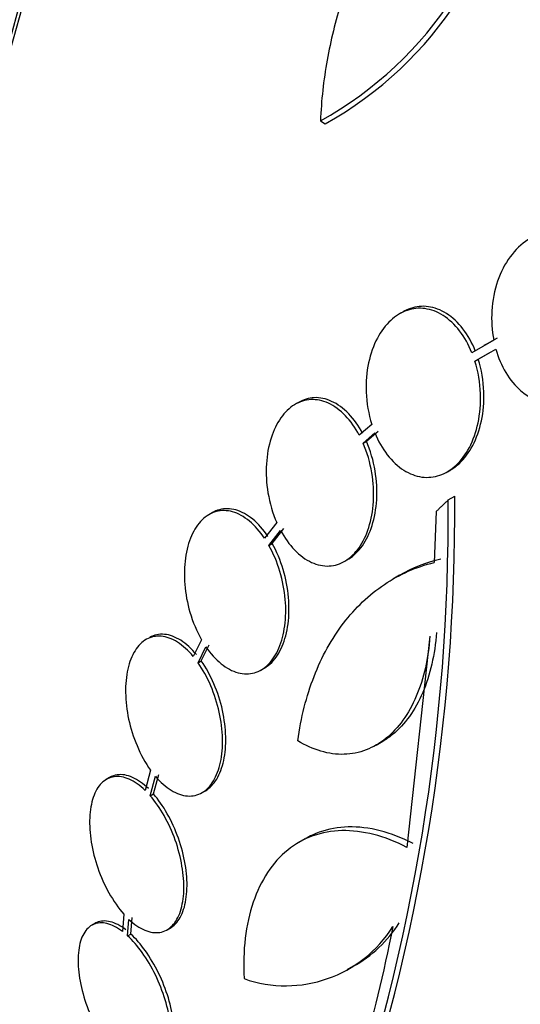
# Model space of a CAD drawing. Units: millimetres. Extents: x 0 to 1408, y 0 to 1210.
# Drawn here: x 955 to 960, y 264 to 275 of the extents above; entities that cross this region are included whole.
import ezdxf
from ezdxf import colors
from ezdxf.entities.mleader import LeaderData, LeaderLine
from ezdxf.math import Vec2, Vec3

# ---------------------------------------------------------------- set-up
doc = ezdxf.new("R2010")
doc.units = ezdxf.units.MM
doc.layers.add('DV6_Défaut', color=7, linetype='Continuous')
doc.layers.add('Défaut', color=7, linetype='Continuous')

# ---------------------------------------------------------------- blocks, each defined once
blk = doc.blocks.new('_DOT')
at = {"color": 0}
blk.add_line((0, 0), (-1, 0), dxfattribs=at)
at = {"color": 0, "const_width": 0.333}
blk.add_lwpolyline([(-0.1665, 0, 1), (0.1665, 0, 1)], format="xyb", close=True, dxfattribs=at)
blk = doc.blocks.new('SE5')
at = {"layer": 'DV6_Défaut', "color": 7, "linetype": 'Continuous'}
for p, q in [((957.919, 274.047), (957.973, 274.016)), ((958.843, 271.906), (958.805, 271.884)), ((959.862, 271.592), (959.617, 271.45)), ((959.789, 271.551), (959.751, 271.529)), ((959.9, 271.614), (959.789, 271.55)), ((959.651, 271.354), (959.886, 271.49)), ((959.689, 271.376), (959.818, 271.451)), ((959.651, 271.354), (959.689, 271.376)), ((957.675, 270.893), (957.637, 270.872)), ((958.495, 270.646), (958.355, 270.525)), ((958.435, 270.458), (958.566, 270.572)), ((958.398, 270.436), (958.529, 270.551)), ((958.398, 270.436), (958.435, 270.458)), ((959.342, 270.116), (959.38, 270.138)), ((959.352, 269.8), (959.426, 269.843)), ((959.217, 269.671), (959.195, 269.099)), ((956.705, 269.656), (956.668, 269.635)), ((957.429, 269.547), (957.293, 269.371)), ((957.342, 269.291), (957.472, 269.459)), ((957.379, 269.312), (957.509, 269.48)), ((957.342, 269.291), (957.379, 269.312)), ((958.191, 269.113), (958.227, 269.134)), ((958.805, 268.956), (958.732, 268.914)), ((959.147, 268.273), (958.887, 265.907)), ((956.586, 268.234), (956.493, 268.046)), ((956.547, 267.975), (956.635, 268.154)), ((956.584, 267.996), (956.672, 268.175)), ((956.547, 267.975), (956.584, 267.996)), ((957.257, 267.896), (957.293, 267.917)), ((958.545, 267.053), (958.619, 267.096)), ((956.015, 266.772), (955.954, 266.545)), ((956.011, 266.485), (956.069, 266.703)), ((956.047, 266.506), (956.106, 266.724)), ((955.555, 266.689), (955.519, 266.668)), ((956.011, 266.485), (956.047, 266.506)), ((956.592, 266.52), (956.628, 266.54)), ((957.749, 266.004), (957.677, 265.962)), ((955.716, 265.159), (955.7, 264.963)), ((955.39, 265.055), (955.354, 265.034)), ((955.758, 264.915), (955.773, 265.1)), ((955.794, 264.935), (955.809, 265.121)), ((955.758, 264.915), (955.794, 264.935)), ((956.201, 264.984), (956.237, 265.004)), ((958.218, 264.537), (958.289, 264.578))]:
    blk.add_line(p, q, dxfattribs=at)
for centre, radius, start, end in [((955.867, 277.739), 4.224, 299.0613, 355.1449), ((955.916, 277.708), 4.227, 299.1261, 355.1692), ((937.236, 269.636), 22.116, 340.997, 0.4253), ((937.247, 269.697), 22.179, 340.9983, 0.3773), ((957.602, 265.814), 1.417, 298.7218, 327.9265), ((957.531, 265.773), 1.417, 250.7291, 327.9233)]:
    blk.add_arc(centre, radius, start, end, dxfattribs=at)
for centre, major_axis, start_param, end_param in [((954.442, 287.888), (15, 25.981), 0.002492, 3.1374), ((957.271, 286.255), (13, 22.517), 0.003264, 3.141881), ((959.745, 284.826), (11.25, 19.486), 0, 3.428202), ((972.232, 277.617), (13.417, 23.239), 0.180825, 2.960768), ((972.232, 277.617), (13.39, 23.192), 0.26037, 2.881222), ((971.348, 278.127), (13.173, 22.816), 0.274513, 2.86708), ((971.772, 277.882), (13.294, 23.026), 0.280237, 2.861356), ((970.641, 278.536), (12.953, 22.435), 0.333705, 2.807888), ((971.348, 278.127), (13.146, 22.769), 0.342208, 2.799385), ((967.812, 280.169), (11.823, 20.477), 0.498917, 2.642675), ((968.166, 279.964), (11.988, 20.764), 0.534478, 2.693732), ((968.166, 279.964), (-11.958, -20.712), 3.788149, 5.497787), ((959.958, 284.704), (-7.875, -13.64), 3.338118, 6.08666), ((965.897, 281.274), (10.75, 18.62), 0.662755, 2.478838)]:
    blk.add_ellipse(centre, major_axis=major_axis, ratio=0.57735, start_param=start_param, end_param=end_param, dxfattribs=at)
for points, knots in [([(960.542, 277.808), (960.367, 277.778), (960.196, 277.727), (959.863, 277.586), (959.701, 277.495), (959.389, 277.276), (959.242, 277.15), (958.966, 276.867), (958.836, 276.708), (958.599, 276.366), (958.494, 276.184), (958.306, 275.797), (958.223, 275.591), (958.087, 275.168), (958.034, 274.951), (957.954, 274.506), (957.929, 274.277), (957.919, 274.047)], [0, 0, 0, 0, 0.125, 0.125, 0.25, 0.25, 0.375, 0.375, 0.5, 0.5, 0.625, 0.625, 0.75, 0.75, 0.875, 0.875, 1, 1, 1, 1]), ([(960.751, 270.931), (960.759, 270.935), (960.767, 270.939), (960.775, 270.943), (960.844, 270.98), (960.909, 271.033), (960.965, 271.097), (961.025, 271.165), (961.077, 271.249), (961.117, 271.34), (961.16, 271.437), (961.19, 271.546), (961.206, 271.657), (961.222, 271.772), (961.223, 271.893), (961.209, 272.01), (961.194, 272.124), (961.164, 272.237), (961.121, 272.339), (961.08, 272.434), (961.026, 272.521), (960.962, 272.591), (960.904, 272.656), (960.837, 272.709), (960.766, 272.745), (960.699, 272.778), (960.627, 272.797), (960.556, 272.801), (960.485, 272.804), (960.413, 272.792), (960.346, 272.766), (960.311, 272.752), (960.278, 272.735), (960.246, 272.715), (960.171, 272.668), (960.102, 272.602), (960.045, 272.523), (959.987, 272.445), (959.94, 272.352), (959.906, 272.253), (959.87, 272.149), (959.848, 272.034), (959.841, 271.919), (959.834, 271.811), (959.841, 271.699), (959.862, 271.592)], [0, 0, 0, 0, 0.007626, 0.007626, 0.007626, 0.076623, 0.076623, 0.076623, 0.150846, 0.150846, 0.150846, 0.229873, 0.229873, 0.229873, 0.310999, 0.310999, 0.310999, 0.389911, 0.389911, 0.389911, 0.463109, 0.463109, 0.463109, 0.530318, 0.530318, 0.530318, 0.594237, 0.594237, 0.594237, 0.658475, 0.658475, 0.658475, 0.690848, 0.690848, 0.690848, 0.767813, 0.767813, 0.767813, 0.844557, 0.844557, 0.844557, 0.924825, 0.924825, 0.924825, 1, 1, 1, 1]), ([(959.617, 271.45), (959.581, 271.54), (959.534, 271.624), (959.479, 271.694), (959.425, 271.765), (959.361, 271.825), (959.294, 271.867), (959.229, 271.908), (959.16, 271.935), (959.091, 271.944), (959.023, 271.953), (958.955, 271.946), (958.891, 271.924), (958.825, 271.901), (958.763, 271.863), (958.708, 271.812), (958.65, 271.759), (958.599, 271.69), (958.558, 271.613), (958.514, 271.531), (958.481, 271.436), (958.459, 271.337), (958.437, 271.233), (958.428, 271.121), (958.432, 271.009), (958.437, 270.887), (958.458, 270.761), (958.495, 270.646)], [0, 0, 0, 0, 0.107189, 0.107189, 0.107189, 0.214753, 0.214753, 0.214753, 0.318478, 0.318478, 0.318478, 0.420084, 0.420084, 0.420084, 0.523656, 0.523656, 0.523656, 0.632339, 0.632339, 0.632339, 0.747422, 0.747422, 0.747422, 0.86766, 0.86766, 0.86766, 1, 1, 1, 1]), ([(959.655, 271.472), (959.619, 271.562), (959.571, 271.645), (959.517, 271.716), (959.463, 271.787), (959.399, 271.847), (959.332, 271.889), (959.267, 271.93), (959.198, 271.956), (959.129, 271.966), (959.061, 271.975), (958.993, 271.968), (958.929, 271.946), (958.9, 271.936), (958.872, 271.923), (958.845, 271.907)], [0, 0, 0, 0, 0.230201, 0.230201, 0.230201, 0.461212, 0.461212, 0.461212, 0.683945, 0.683945, 0.683945, 0.902108, 0.902108, 0.902108, 1, 1, 1, 1]), ([(959.886, 271.49), (959.938, 271.302), (960.037, 271.134), (960.296, 270.911), (960.451, 270.863), (960.599, 270.885)], [0, 0, 0, 0, 0.5, 0.5, 1, 1, 1, 1]), ([(958.529, 270.551), (958.566, 270.461), (958.613, 270.377), (958.668, 270.307), (958.723, 270.236), (958.786, 270.176), (958.854, 270.134), (958.918, 270.093), (958.988, 270.066), (959.057, 270.057), (959.125, 270.048), (959.193, 270.055), (959.257, 270.077), (959.322, 270.099), (959.385, 270.138), (959.439, 270.189), (959.497, 270.242), (959.548, 270.31), (959.589, 270.388), (959.632, 270.47), (959.665, 270.564), (959.686, 270.663), (959.708, 270.767), (959.718, 270.879), (959.714, 270.99), (959.709, 271.113), (959.688, 271.239), (959.651, 271.354)], [0, 0, 0, 0, 0.107135, 0.107135, 0.107135, 0.214632, 0.214632, 0.214632, 0.318481, 0.318481, 0.318481, 0.420333, 0.420333, 0.420333, 0.524034, 0.524034, 0.524034, 0.632598, 0.632598, 0.632598, 0.747374, 0.747374, 0.747374, 0.867357, 0.867357, 0.867357, 1, 1, 1, 1]), ([(959.378, 270.137), (959.412, 270.157), (959.446, 270.181), (959.477, 270.21), (959.534, 270.263), (959.585, 270.332), (959.626, 270.409), (959.669, 270.491), (959.702, 270.585), (959.724, 270.685), (959.746, 270.788), (959.755, 270.9), (959.751, 271.012), (959.747, 271.135), (959.726, 271.26), (959.689, 271.376)], [0, 0, 0, 0, 0.10926, 0.10926, 0.10926, 0.312357, 0.312357, 0.312357, 0.527116, 0.527116, 0.527116, 0.75166, 0.75166, 0.75166, 1, 1, 1, 1]), ([(958.355, 270.525), (958.311, 270.608), (958.257, 270.684), (958.199, 270.744), (958.14, 270.805), (958.075, 270.853), (958.008, 270.884), (957.943, 270.914), (957.876, 270.927), (957.811, 270.924), (957.748, 270.921), (957.685, 270.901), (957.629, 270.867), (957.572, 270.832), (957.52, 270.782), (957.476, 270.72), (957.43, 270.656), (957.393, 270.578), (957.366, 270.493), (957.337, 270.404), (957.32, 270.305), (957.314, 270.203), (957.307, 270.098), (957.313, 269.987), (957.331, 269.88), (957.351, 269.765), (957.384, 269.65), (957.429, 269.547)], [0, 0, 0, 0, 0.108668, 0.108668, 0.108668, 0.217638, 0.217638, 0.217638, 0.323605, 0.323605, 0.323605, 0.427716, 0.427716, 0.427716, 0.533063, 0.533063, 0.533063, 0.64212, 0.64212, 0.64212, 0.755934, 0.755934, 0.755934, 0.873627, 0.873627, 0.873627, 1, 1, 1, 1]), ([(958.392, 270.546), (958.348, 270.63), (958.294, 270.705), (958.236, 270.766), (958.177, 270.827), (958.112, 270.875), (958.045, 270.905), (957.981, 270.935), (957.913, 270.949), (957.849, 270.946), (957.788, 270.942), (957.729, 270.924), (957.675, 270.893)], [0, 0, 0, 0, 0.257115, 0.257115, 0.257115, 0.514947, 0.514947, 0.514947, 0.765646, 0.765646, 0.765646, 1, 1, 1, 1]), ([(958.227, 269.134), (958.23, 269.135), (958.233, 269.137), (958.236, 269.139), (958.293, 269.174), (958.345, 269.224), (958.389, 269.286), (958.434, 269.35), (958.471, 269.428), (958.498, 269.513), (958.526, 269.601), (958.544, 269.7), (958.55, 269.802), (958.556, 269.907), (958.55, 270.018), (958.532, 270.125), (958.513, 270.24), (958.48, 270.355), (958.435, 270.458)], [0, 0, 0, 0, 0.009179, 0.009179, 0.009179, 0.191819, 0.191819, 0.191819, 0.380637, 0.380637, 0.380637, 0.577507, 0.577507, 0.577507, 0.781168, 0.781168, 0.781168, 1, 1, 1, 1]), ([(957.472, 269.459), (957.517, 269.376), (957.571, 269.3), (957.629, 269.24), (957.688, 269.179), (957.754, 269.131), (957.82, 269.1), (957.885, 269.071), (957.953, 269.057), (958.017, 269.06), (958.081, 269.064), (958.143, 269.083), (958.199, 269.118), (958.256, 269.152), (958.308, 269.203), (958.352, 269.265), (958.397, 269.329), (958.434, 269.406), (958.461, 269.492), (958.489, 269.58), (958.507, 269.679), (958.513, 269.781), (958.519, 269.886), (958.513, 269.997), (958.495, 270.104), (958.476, 270.219), (958.443, 270.333), (958.398, 270.436)], [0, 0, 0, 0, 0.108648, 0.108648, 0.108648, 0.217589, 0.217589, 0.217589, 0.323653, 0.323653, 0.323653, 0.427957, 0.427957, 0.427957, 0.533436, 0.533436, 0.533436, 0.642469, 0.642469, 0.642469, 0.756137, 0.756137, 0.756137, 0.87371, 0.87371, 0.87371, 1, 1, 1, 1]), ([(957.293, 269.371), (957.242, 269.447), (957.184, 269.512), (957.123, 269.562), (957.063, 269.613), (956.998, 269.649), (956.934, 269.667), (956.871, 269.684), (956.808, 269.685), (956.75, 269.67), (956.693, 269.654), (956.639, 269.622), (956.592, 269.576), (956.545, 269.53), (956.505, 269.469), (956.473, 269.398), (956.441, 269.325), (956.418, 269.24), (956.406, 269.149), (956.393, 269.056), (956.39, 268.955), (956.398, 268.853), (956.407, 268.749), (956.427, 268.642), (956.456, 268.541), (956.488, 268.432), (956.533, 268.326), (956.586, 268.234)], [0, 0, 0, 0, 0.109842, 0.109842, 0.109842, 0.219929, 0.219929, 0.219929, 0.327659, 0.327659, 0.327659, 0.433584, 0.433584, 0.433584, 0.539926, 0.539926, 0.539926, 0.64865, 0.64865, 0.64865, 0.760754, 0.760754, 0.760754, 0.875855, 0.875855, 0.875855, 1, 1, 1, 1]), ([(957.33, 269.392), (957.279, 269.468), (957.221, 269.534), (957.16, 269.584), (957.099, 269.634), (957.034, 269.67), (956.971, 269.688), (956.908, 269.706), (956.845, 269.707), (956.787, 269.691), (956.759, 269.684), (956.733, 269.672), (956.707, 269.658)], [0, 0, 0, 0, 0.290308, 0.290308, 0.290308, 0.581267, 0.581267, 0.581267, 0.865973, 0.865973, 0.865973, 1, 1, 1, 1]), ([(956.635, 268.154), (956.687, 268.079), (956.745, 268.014), (956.806, 267.965), (956.867, 267.916), (956.932, 267.881), (956.996, 267.864), (957.059, 267.847), (957.122, 267.847), (957.179, 267.863), (957.237, 267.879), (957.29, 267.912), (957.337, 267.959), (957.383, 268.006), (957.423, 268.068), (957.454, 268.14), (957.485, 268.213), (957.507, 268.299), (957.519, 268.389), (957.532, 268.483), (957.534, 268.584), (957.525, 268.686), (957.516, 268.79), (957.495, 268.897), (957.465, 268.998), (957.434, 269.102), (957.392, 269.202), (957.342, 269.291)], [0, 0, 0, 0, 0.110396, 0.110396, 0.110396, 0.221032, 0.221032, 0.221032, 0.329395, 0.329395, 0.329395, 0.43607, 0.43607, 0.43607, 0.543201, 0.543201, 0.543201, 0.652676, 0.652676, 0.652676, 0.765476, 0.765476, 0.765476, 0.881263, 0.881263, 0.881263, 1, 1, 1, 1]), ([(957.291, 267.916), (957.32, 267.933), (957.347, 267.954), (957.373, 267.98), (957.419, 268.027), (957.459, 268.089), (957.49, 268.161), (957.521, 268.234), (957.544, 268.319), (957.556, 268.41), (957.568, 268.504), (957.57, 268.605), (957.561, 268.707), (957.552, 268.811), (957.532, 268.918), (957.502, 269.019), (957.471, 269.123), (957.429, 269.223), (957.379, 269.312)], [0, 0, 0, 0, 0.09384, 0.09384, 0.09384, 0.265947, 0.265947, 0.265947, 0.441835, 0.441835, 0.441835, 0.623082, 0.623082, 0.623082, 0.809146, 0.809146, 0.809146, 1, 1, 1, 1]), ([(957.665, 267.102), (957.7, 267.361), (957.762, 267.601), (957.934, 268.044), (958.046, 268.247), (958.244, 268.505), (958.315, 268.585), (958.468, 268.73), (958.55, 268.796), (958.807, 268.968), (958.993, 269.05), (959.195, 269.099)], [0, 0, 0, 0, 0.25, 0.25, 0.5, 0.5, 0.625, 0.625, 0.75, 0.75, 1, 1, 1, 1]), ([(956.493, 268.046), (956.438, 268.112), (956.377, 268.167), (956.316, 268.206), (956.256, 268.244), (956.193, 268.268), (956.134, 268.273), (956.075, 268.278), (956.019, 268.266), (955.969, 268.239), (955.92, 268.211), (955.876, 268.167), (955.841, 268.111), (955.805, 268.054), (955.778, 267.983), (955.76, 267.905), (955.742, 267.825), (955.733, 267.735), (955.735, 267.641), (955.736, 267.546), (955.748, 267.444), (955.769, 267.345), (955.791, 267.244), (955.823, 267.142), (955.863, 267.048), (955.905, 266.947), (955.957, 266.852), (956.015, 266.772)], [0, 0, 0, 0, 0.110999, 0.110999, 0.110999, 0.222199, 0.222199, 0.222199, 0.331562, 0.331562, 0.331562, 0.439111, 0.439111, 0.439111, 0.546339, 0.546339, 0.546339, 0.654823, 0.654823, 0.654823, 0.765597, 0.765597, 0.765597, 0.878749, 0.878749, 0.878749, 1, 1, 1, 1]), ([(956.53, 268.067), (956.474, 268.133), (956.414, 268.188), (956.353, 268.227), (956.292, 268.265), (956.229, 268.289), (956.17, 268.294), (956.112, 268.299), (956.055, 268.287), (956.005, 268.26), (956.004, 268.259), (956.003, 268.258), (956.002, 268.258)], [0, 0, 0, 0, 0.332446, 0.332446, 0.332446, 0.665496, 0.665496, 0.665496, 0.993022, 0.993022, 0.993022, 1, 1, 1, 1]), ([(959.147, 268.273), (959.138, 268.15), (959.121, 268.032), (959.07, 267.806), (959.035, 267.698), (958.91, 267.404), (958.793, 267.241), (958.586, 267.073), (958.51, 267.029), (958.352, 266.969), (958.27, 266.952), (958.099, 266.947), (958.012, 266.959), (957.838, 267.01), (957.751, 267.049), (957.665, 267.102)], [0, 0, 0, 0, 0.125, 0.125, 0.25, 0.25, 0.5, 0.5, 0.625, 0.625, 0.75, 0.75, 0.875, 0.875, 1, 1, 1, 1]), ([(959.22, 268.315), (959.211, 268.191), (959.194, 268.073), (959.142, 267.848), (959.108, 267.74), (959.024, 267.543), (958.974, 267.454), (958.861, 267.296), (958.796, 267.226), (958.691, 267.142), (958.654, 267.116), (958.615, 267.094)], [0, 0, 0, 0, 0.221433, 0.221433, 0.442866, 0.442866, 0.664299, 0.664299, 0.885732, 0.885732, 1, 1, 1, 1]), ([(956.069, 266.703), (956.125, 266.637), (956.186, 266.584), (956.247, 266.546), (956.308, 266.509), (956.371, 266.487), (956.43, 266.483), (956.488, 266.479), (956.544, 266.492), (956.594, 266.521), (956.642, 266.549), (956.686, 266.594), (956.72, 266.652), (956.755, 266.709), (956.782, 266.781), (956.799, 266.86), (956.816, 266.94), (956.824, 267.031), (956.822, 267.125), (956.819, 267.221), (956.807, 267.322), (956.785, 267.422), (956.762, 267.523), (956.73, 267.624), (956.69, 267.718), (956.65, 267.812), (956.601, 267.9), (956.547, 267.975)], [0, 0, 0, 0, 0.111796, 0.111796, 0.111796, 0.223792, 0.223792, 0.223792, 0.333985, 0.333985, 0.333985, 0.442452, 0.442452, 0.442452, 0.550664, 0.550664, 0.550664, 0.660145, 0.660145, 0.660145, 0.771894, 0.771894, 0.771894, 0.886004, 0.886004, 0.886004, 1, 1, 1, 1]), ([(956.628, 266.54), (956.628, 266.541), (956.629, 266.541), (956.63, 266.541), (956.678, 266.57), (956.722, 266.615), (956.756, 266.672), (956.791, 266.73), (956.818, 266.801), (956.835, 266.881), (956.852, 266.961), (956.86, 267.052), (956.858, 267.146), (956.855, 267.242), (956.843, 267.343), (956.821, 267.442), (956.799, 267.544), (956.766, 267.645), (956.726, 267.739), (956.686, 267.832), (956.637, 267.921), (956.584, 267.996)], [0, 0, 0, 0, 0.001977, 0.001977, 0.001977, 0.164497, 0.164497, 0.164497, 0.326633, 0.326633, 0.326633, 0.490675, 0.490675, 0.490675, 0.658129, 0.658129, 0.658129, 0.829134, 0.829134, 0.829134, 1, 1, 1, 1]), ([(955.954, 266.545), (955.895, 266.601), (955.834, 266.644), (955.775, 266.67), (955.717, 266.696), (955.658, 266.706), (955.606, 266.698), (955.554, 266.691), (955.506, 266.667), (955.466, 266.627), (955.427, 266.588), (955.395, 266.534), (955.373, 266.467), (955.35, 266.402), (955.337, 266.324), (955.333, 266.239), (955.329, 266.154), (955.335, 266.061), (955.35, 265.966), (955.366, 265.87), (955.391, 265.771), (955.424, 265.676), (955.457, 265.579), (955.5, 265.484), (955.547, 265.399), (955.598, 265.308), (955.656, 265.226), (955.716, 265.159)], [0, 0, 0, 0, 0.111998, 0.111998, 0.111998, 0.22416, 0.22416, 0.22416, 0.334952, 0.334952, 0.334952, 0.443934, 0.443934, 0.443934, 0.551948, 0.551948, 0.551948, 0.660231, 0.660231, 0.660231, 0.769877, 0.769877, 0.769877, 0.881403, 0.881403, 0.881403, 1, 1, 1, 1]), ([(955.99, 266.565), (955.931, 266.621), (955.87, 266.664), (955.812, 266.691), (955.753, 266.717), (955.695, 266.727), (955.642, 266.719), (955.612, 266.715), (955.583, 266.705), (955.557, 266.69)], [0, 0, 0, 0, 0.388424, 0.388424, 0.388424, 0.7774176, 0.7774176, 0.7774176, 1, 1, 1, 1]), ([(955.773, 265.1), (955.832, 265.045), (955.893, 265.004), (955.952, 264.979), (956.01, 264.954), (956.068, 264.946), (956.12, 264.954), (956.172, 264.963), (956.219, 264.989), (956.258, 265.029), (956.297, 265.07), (956.328, 265.125), (956.35, 265.192), (956.372, 265.259), (956.385, 265.338), (956.388, 265.423), (956.39, 265.509), (956.383, 265.603), (956.367, 265.697), (956.351, 265.793), (956.325, 265.893), (956.292, 265.988), (956.257, 266.084), (956.215, 266.178), (956.166, 266.263), (956.119, 266.346), (956.066, 266.422), (956.011, 266.485)], [0, 0, 0, 0, 0.112973, 0.112973, 0.112973, 0.226112, 0.226112, 0.226112, 0.337872, 0.337872, 0.337872, 0.447867, 0.447867, 0.447867, 0.556962, 0.556962, 0.556962, 0.666369, 0.666369, 0.666369, 0.777145, 0.777145, 0.777145, 0.889792, 0.889792, 0.889792, 1, 1, 1, 1]), ([(956.235, 265.003), (956.256, 265.016), (956.276, 265.031), (956.294, 265.05), (956.333, 265.09), (956.364, 265.146), (956.386, 265.213), (956.408, 265.279), (956.42, 265.359), (956.423, 265.444), (956.426, 265.529), (956.419, 265.623), (956.403, 265.718), (956.387, 265.814), (956.361, 265.913), (956.327, 266.008), (956.293, 266.105), (956.25, 266.199), (956.202, 266.284), (956.155, 266.367), (956.102, 266.443), (956.047, 266.506)], [0, 0, 0, 0, 0.072223, 0.072223, 0.072223, 0.226342, 0.226342, 0.226342, 0.379195, 0.379195, 0.379195, 0.532485, 0.532485, 0.532485, 0.687702, 0.687702, 0.687702, 0.845549, 0.845549, 0.845549, 1, 1, 1, 1]), ([(958.887, 265.907), (958.763, 265.971), (958.639, 266.019), (958.395, 266.082), (958.274, 266.097), (957.932, 266.089), (957.723, 266.014), (957.468, 265.808), (957.391, 265.723), (957.261, 265.526), (957.208, 265.415), (957.124, 265.168), (957.094, 265.032), (957.059, 264.746), (957.055, 264.595), (957.063, 264.436)], [0, 0, 0, 0, 0.125, 0.125, 0.25, 0.25, 0.5, 0.5, 0.625, 0.625, 0.75, 0.75, 0.875, 0.875, 1, 1, 1, 1]), ([(958.959, 265.949), (958.834, 266.013), (958.71, 266.061), (958.467, 266.124), (958.346, 266.138), (958.117, 266.133), (958.009, 266.113), (957.852, 266.057), (957.8, 266.033), (957.751, 266.005)], [0, 0, 0, 0, 0.283507, 0.283507, 0.567014, 0.567014, 0.850521, 0.850521, 1, 1, 1, 1]), ([(955.7, 264.963), (955.641, 265.008), (955.581, 265.039), (955.526, 265.053), (955.471, 265.066), (955.42, 265.064), (955.375, 265.044), (955.331, 265.025), (955.294, 264.989), (955.265, 264.939), (955.237, 264.89), (955.218, 264.826), (955.209, 264.753), (955.199, 264.68), (955.2, 264.596), (955.21, 264.507), (955.22, 264.419), (955.24, 264.324), (955.268, 264.231), (955.296, 264.137), (955.332, 264.041), (955.375, 263.952), (955.418, 263.861), (955.469, 263.775), (955.522, 263.699), (955.578, 263.62), (955.639, 263.55), (955.7, 263.495)], [0, 0, 0, 0, 0.112821, 0.112821, 0.112821, 0.225772, 0.225772, 0.225772, 0.337818, 0.337818, 0.337818, 0.448129, 0.448129, 0.448129, 0.556948, 0.556948, 0.556948, 0.665172, 0.665172, 0.665172, 0.773929, 0.773929, 0.773929, 0.884099, 0.884099, 0.884099, 1, 1, 1, 1]), ([(955.736, 264.984), (955.676, 265.029), (955.617, 265.06), (955.562, 265.073), (955.507, 265.087), (955.456, 265.084), (955.411, 265.065), (955.405, 265.062), (955.398, 265.059), (955.392, 265.055)], [0, 0, 0, 0, 0.46422, 0.46422, 0.46422, 0.928973, 0.928973, 0.928973, 1, 1, 1, 1]), ([(956.13, 263.403), (956.168, 263.425), (956.2, 263.459), (956.224, 263.505), (956.251, 263.555), (956.27, 263.62), (956.279, 263.695), (956.287, 263.768), (956.286, 263.853), (956.275, 263.942), (956.264, 264.03), (956.243, 264.125), (956.215, 264.219), (956.186, 264.313), (956.148, 264.408), (956.105, 264.497), (956.061, 264.587), (956.01, 264.673), (955.957, 264.748), (955.905, 264.82), (955.849, 264.884), (955.794, 264.935)], [0, 0, 0, 0, 0.1322391, 0.1322391, 0.1322391, 0.2788504, 0.2788504, 0.2788504, 0.423555, 0.423555, 0.423555, 0.5675503, 0.5675503, 0.5675503, 0.7122924, 0.7122924, 0.7122924, 0.8589095, 0.8589095, 0.8589095, 1, 1, 1, 1]), ([(958.731, 265.021), (958.521, 263.96), (958.252, 263.049), (957.838, 262.098), (957.752, 261.918), (957.575, 261.584), (957.483, 261.429), (957.201, 260.998), (957.003, 260.756), (956.795, 260.562)], [0, 0, 0, 0, 0.5, 0.5, 0.625, 0.625, 0.75, 0.75, 1, 1, 1, 1]), ([(955.758, 263.448), (955.817, 263.404), (955.876, 263.375), (955.931, 263.363), (955.985, 263.35), (956.036, 263.354), (956.08, 263.375), (956.124, 263.396), (956.161, 263.433), (956.188, 263.484), (956.216, 263.534), (956.234, 263.599), (956.243, 263.674), (956.251, 263.748), (956.25, 263.832), (956.239, 263.921), (956.228, 264.01), (956.208, 264.105), (956.179, 264.198), (956.15, 264.292), (956.113, 264.388), (956.069, 264.477), (956.026, 264.567), (955.975, 264.653), (955.921, 264.728), (955.869, 264.8), (955.813, 264.864), (955.758, 264.915)], [0, 0, 0, 0, 0.113892, 0.113892, 0.113892, 0.227918, 0.227918, 0.227918, 0.340994, 0.340994, 0.340994, 0.452334, 0.452334, 0.452334, 0.562232, 0.562232, 0.562232, 0.671592, 0.671592, 0.671592, 0.781518, 0.781518, 0.781518, 0.892862, 0.892862, 0.892862, 1, 1, 1, 1])]:
    blk.add_open_spline(points, degree=3, knots=knots, dxfattribs=at)
for points, degree in [([(959.352, 269.8), (959.284, 269.735), (959.217, 269.671)], 2), ([(958.806, 268.957), (958.951, 269.04), (959.105, 269.102), (959.268, 269.141)], 3)]:
    blk.add_open_spline(points, degree=degree, dxfattribs=at)

msp = doc.modelspace()

# ---------------------------------------------------------------- block references
at = {"layer": 'Défaut'}
msp.add_blockref('SE5', (0, 0), dxfattribs=at)

# ---------------------------------------------------------------- leaders
at = {"layer": 'Défaut', "color": 7, "linetype": 'Continuous'}
ml = msp.add_multileader_mtext('Standard', dxfattribs=at)
ml.set_content('{\\pxsm0.9;\\fSolid Edge ISO|b1||i0||c0|p34;\\W1.;01/02/2018\\P}', color=256)
ml.set_leader_properties()
ml.set_arrow_properties(name='DOT')
ml.build(insert=Vec2(0, 0))
ml.multileader.update_dxf_attribs({"leader_type": 0, "dogleg_length": 0, "arrow_head_size": 12})
ctx = ml.context
ctx.base_point, ctx.char_height, ctx.arrow_head_size, ctx.landing_gap_size = Vec3(1139.374, 1202.905), 12, 12, 4.2
notes = []
notes.append((ctx, [(0, (0, 0, 0), (0, 0), (1, 0), 1, [])]))
ctx.mtext.insert = Vec3(1141.374, 1209.025)
for ctx, leaders in notes:
    for number, flags, end, landing, length, lines in leaders:
        leader = LeaderData()
        leader.index, (leader.has_last_leader_line, leader.has_dogleg_vector, leader.attachment_direction) = number, flags
        leader.last_leader_point, leader.dogleg_vector, leader.dogleg_length = Vec3(end), Vec3(landing), length
        for number, points, colour, breaks in lines:
            line = LeaderLine()
            line.index, line.vertices, line.color, line.breaks = number, Vec3.list(points), colors.encode_raw_color(colour), breaks
            leader.lines.append(line)
        ctx.leaders.append(leader)

doc.saveas('drawing.dxf')
